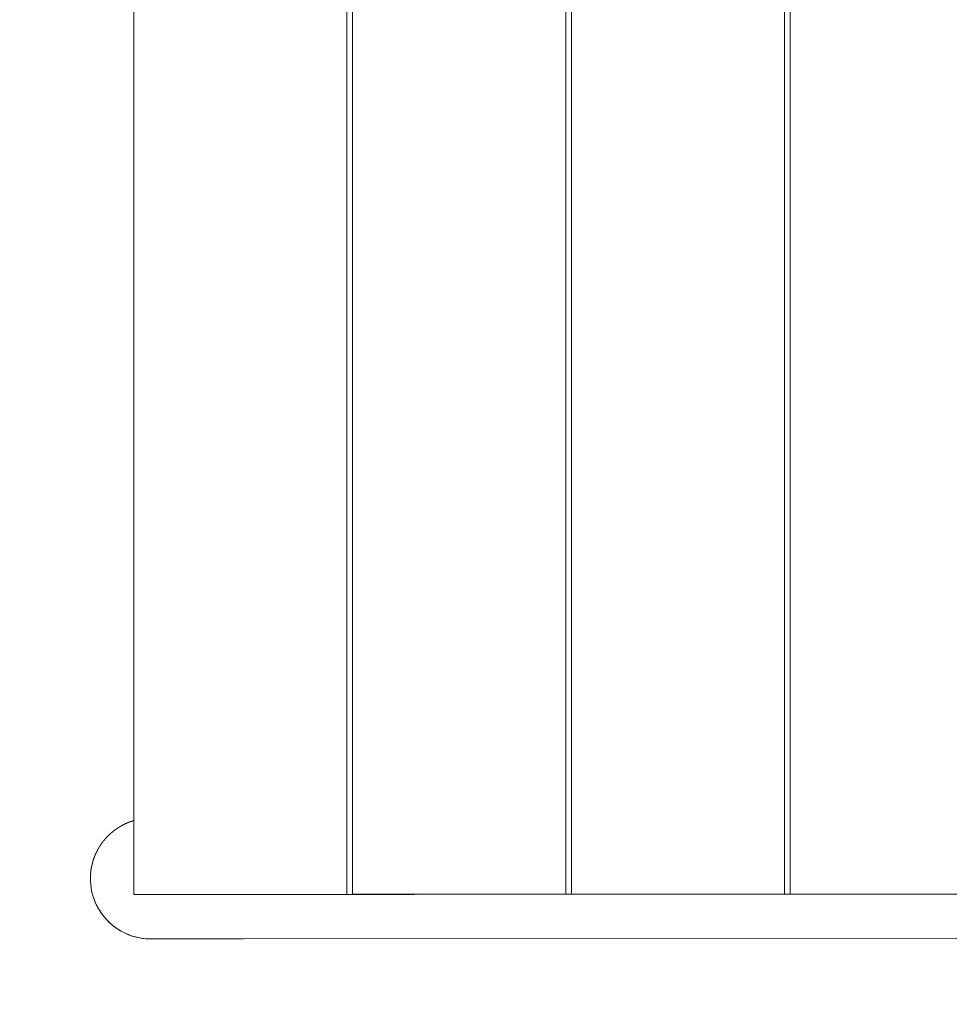
# Model space of a CAD drawing. Extents: x -7891 to 15297, y -5998 to 5934.
# Drawn here: x 4502 to 4795, y 3331 to 3642 of the extents above; entities that cross this region are included whole.
import ezdxf

# ---------------------------------------------------------------- set-up
doc = ezdxf.new("R2010")
doc.units = 0
doc.header["$MEASUREMENT"] = 0
doc.layers.add('B', color=3, linetype='Continuous')
doc.layers.add('PV', color=255, linetype='Continuous')
doc.styles.add('KATALOG', font='PlutoSansLight.ttf')
doc.dimstyles.new('KATALOG', dxfattribs={"dimscale": 200, "dimtxt": 1.75, "dimasz": 1, "dimexe": 0, "dimexo": 0, "dimgap": 0.3, "dimtad": 1, "dimlfac": 0.001, "dimrnd": 0.05, "dimzin": 0, "dimtxsty": 'KATALOG', "dimblk1": 'KATPFEIL', "dimblk2": 'KATPFEIL', "dimsah": 1, "dimcen": 1, "dimse1": 1, "dimse2": 1, "dimclrd": 256, "dimclre": 256, "dimclrt": 3, "dimadec": 0, "dimazin": 0, "dimtfac": 1, "dimtmove": 0, "dimatfit": 3, "dimldrblk": 'KATPFEIL', "dimfxl": 0, "dimtvp": 1, "dimtolj": 1, "dimtzin": 0, "dimarcsym": 0})

# ---------------------------------------------------------------- blocks, each defined once
blk = doc.blocks.new('KATPFEIL')
at = {"layer": 'B', "ltscale": 1000}
for p, q in [((0, -1), (0, 1)), ((-1, 0), (0, 0)), ((1, 0), (0, 0))]:
    blk.add_line(p, q, dxfattribs=at)
blk = doc.blocks.new('*D13')
at = {"layer": 'B', "lineweight": -2, "transparency": 16777216}
blk.add_line((15097.11, 5534), (15097.11, -4198.49), dxfattribs=at)
at = {"layer": 'Defpoints', "color": 0, "transparency": 16777216}
for p in [(-518.11, 5734), (2231.33, -4398.49), (15097.11, -4398.49)]:
    blk.add_point(p, dxfattribs=at)
at = {"layer": 'B', "lineweight": -2, "transparency": 16777216, "xscale": 200, "yscale": 200, "zscale": 200}
for p, rotation in [((15097.11, 5734), 90), ((15097.11, -4398.49), 270)]:
    blk.add_blockref('KATPFEIL', p, dxfattribs=dict(at, rotation=rotation))
at = {"layer": 'B', "color": 3, "transparency": 16777216, "insert": (14815.79, 667.76), "char_height": 350, "attachment_point": 5, "rotation": 90, "style": 'KATALOG'}
blk.add_mtext('\\A1;10,15', dxfattribs=at)
blk = doc.blocks.new('*D15')
at = {"layer": 'B', "lineweight": -2, "transparency": 16777216}
blk.add_line((14497.11, 4034), (14497.11, -2660.25), dxfattribs=at)
at = {"layer": 'Defpoints', "color": 0, "transparency": 16777216}
for p in [(-518.11, 4234), (2409.86, -2860.25), (14497.11, -2860.25)]:
    blk.add_point(p, dxfattribs=at)
at = {"layer": 'B', "lineweight": -2, "transparency": 16777216, "xscale": 200, "yscale": 200, "zscale": 200}
for p, rotation in [((14497.11, 4234), 90), ((14497.11, -2860.25), 270)]:
    blk.add_blockref('KATPFEIL', p, dxfattribs=dict(at, rotation=rotation))
at = {"layer": 'B', "color": 3, "transparency": 16777216, "insert": (14215.79, 686.88), "char_height": 350, "attachment_point": 5, "rotation": 90, "style": 'KATALOG'}
blk.add_mtext('\\A1;7,10', dxfattribs=at)

msp = doc.modelspace()

# ---------------------------------------------------------------- linework, layer by layer
at = {"layer": 'PV', "color": 0, "linetype": 'Continuous', "lineweight": 0}
for points in [[(4537.851, 3366.086), (4537.851, 3926.086)], [(4605.026, 3366.101), (4605.026, 3926.101)], [(4606.822, 3366.102), (4606.822, 3926.102)], [(4673.997, 3366.116), (4673.997, 3926.116)], [(4675.793, 3366.117), (4675.793, 3926.117)], [(4742.968, 3366.132), (4742.968, 3686.423)], [(4744.764, 3366.132), (4744.764, 3686.989)], [(4524.21, 3371.063), (4524.21, 3371.094), (4524.21, 3371.126), (4524.21, 3371.158), (4524.21, 3371.189), (4524.211, 3371.221), (4524.211, 3371.252), (4524.211, 3371.284), (4524.212, 3371.315), (4524.212, 3371.347), (4524.213, 3371.378), (4524.213, 3371.41), (4524.214, 3371.441), (4524.215, 3371.473), (4524.215, 3371.504), (4524.216, 3371.536), (4524.217, 3371.567), (4524.218, 3371.599), (4524.219, 3371.63), (4524.22, 3371.662), (4524.221, 3371.693), (4524.222, 3371.725), (4524.223, 3371.756), (4524.224, 3371.788), (4524.226, 3371.819), (4524.227, 3371.851), (4524.228, 3371.882), (4524.23, 3371.913), (4524.231, 3371.945), (4524.233, 3371.976), (4524.235, 3372.008), (4524.236, 3372.039), (4524.238, 3372.07), (4524.24, 3372.102), (4524.241, 3372.133), (4524.243, 3372.165), (4524.245, 3372.196), (4524.247, 3372.227), (4524.249, 3372.259), (4524.251, 3372.29), (4524.253, 3372.321), (4524.255, 3372.352), (4524.258, 3372.384), (4524.26, 3372.415), (4524.262, 3372.446), (4524.265, 3372.478), (4524.267, 3372.509), (4524.27, 3372.54), (4524.272, 3372.571), (4524.275, 3372.602), (4524.277, 3372.634), (4524.28, 3372.665), (4524.283, 3372.696), (4524.285, 3372.727), (4524.288, 3372.758), (4524.291, 3372.789), (4524.294, 3372.821), (4524.297, 3372.852), (4524.3, 3372.883), (4524.303, 3372.914), (4524.306, 3372.945), (4524.309, 3372.976), (4524.313, 3373.007), (4524.316, 3373.038), (4524.319, 3373.069), (4524.322, 3373.1), (4524.326, 3373.131), (4524.329, 3373.162), (4524.333, 3373.193), (4524.336, 3373.224), (4524.34, 3373.255), (4524.344, 3373.285), (4524.347, 3373.316), (4524.351, 3373.347), (4524.355, 3373.378), (4524.359, 3373.409), (4524.363, 3373.44), (4524.367, 3373.47), (4524.371, 3373.501), (4524.375, 3373.532), (4524.379, 3373.563), (4524.383, 3373.593), (4524.387, 3373.624), (4524.391, 3373.655), (4524.395, 3373.685), (4524.4, 3373.716), (4524.404, 3373.747), (4524.409, 3373.777), (4524.413, 3373.808), (4524.417, 3373.838), (4524.422, 3373.869), (4524.427, 3373.899), (4524.431, 3373.93), (4524.436, 3373.96), (4524.441, 3373.991), (4524.445, 3374.021), (4524.45, 3374.051), (4524.455, 3374.082), (4524.46, 3374.112), (4524.465, 3374.143), (4524.47, 3374.173), (4524.475, 3374.203), (4524.48, 3374.233), (4524.485, 3374.264), (4524.49, 3374.294), (4524.496, 3374.324), (4524.501, 3374.354), (4524.506, 3374.384), (4524.512, 3374.414), (4524.517, 3374.445), (4524.522, 3374.475), (4524.528, 3374.505), (4524.533, 3374.535), (4524.539, 3374.565), (4524.545, 3374.595), (4524.55, 3374.625), (4524.556, 3374.654), (4524.562, 3374.684), (4524.568, 3374.714), (4524.573, 3374.744), (4524.579, 3374.774), (4524.585, 3374.804), (4524.591, 3374.833), (4524.597, 3374.863), (4524.603, 3374.893), (4524.609, 3374.922), (4524.615, 3374.952), (4524.622, 3374.982), (4524.628, 3375.011), (4524.634, 3375.041), (4524.64, 3375.07), (4524.647, 3375.1), (4524.653, 3375.129), (4524.659, 3375.159), (4524.666, 3375.188), (4524.672, 3375.218), (4524.679, 3375.247), (4524.686, 3375.276), (4524.692, 3375.305), (4524.699, 3375.335), (4524.706, 3375.364), (4524.712, 3375.393), (4524.719, 3375.422), (4524.726, 3375.451), (4524.733, 3375.481), (4524.74, 3375.51), (4524.747, 3375.539), (4524.754, 3375.568), (4524.761, 3375.597), (4524.768, 3375.626), (4524.775, 3375.654), (4524.782, 3375.683), (4524.789, 3375.712), (4524.797, 3375.741), (4524.804, 3375.77), (4524.811, 3375.798), (4524.818, 3375.827), (4524.826, 3375.856), (4524.833, 3375.884), (4524.841, 3375.913), (4524.848, 3375.942), (4524.856, 3375.97), (4524.863, 3375.999), (4524.871, 3376.027), (4524.879, 3376.055), (4524.886, 3376.084), (4524.894, 3376.112), (4524.902, 3376.14), (4524.91, 3376.169), (4524.917, 3376.197), (4524.925, 3376.225), (4524.933, 3376.253), (4524.941, 3376.281), (4524.949, 3376.309), (4524.957, 3376.337), (4524.965, 3376.365), (4524.973, 3376.393), (4524.982, 3376.421), (4524.99, 3376.449), (4524.998, 3376.477), (4525.006, 3376.505), (4525.015, 3376.533), (4525.023, 3376.56), (4525.031, 3376.588), (4525.04, 3376.616), (4525.048, 3376.643), (4525.057, 3376.671), (4525.065, 3376.698), (4525.074, 3376.726), (4525.082, 3376.753), (4525.091, 3376.781), (4525.099, 3376.808), (4525.108, 3376.835), (4525.117, 3376.863), (4525.126, 3376.89), (4525.134, 3376.917), (4525.143, 3376.944), (4525.152, 3376.971), (4525.161, 3376.998), (4525.17, 3377.025), (4525.179, 3377.052), (4525.188, 3377.079), (4525.197, 3377.106), (4525.206, 3377.133), (4525.215, 3377.16), (4525.224, 3377.187), (4525.233, 3377.213), (4525.242, 3377.24), (4525.251, 3377.267), (4525.261, 3377.293), (4525.27, 3377.32), (4525.279, 3377.346), (4525.288, 3377.373), (4525.298, 3377.399), (4525.307, 3377.425), (4525.316, 3377.452), (4525.326, 3377.478), (4525.335, 3377.504), (4525.345, 3377.53), (4525.354, 3377.557), (4525.364, 3377.583), (4525.373, 3377.609), (4525.383, 3377.635), (4525.392, 3377.661), (4525.402, 3377.687), (4525.412, 3377.713), (4525.421, 3377.739), (4525.431, 3377.764), (4525.441, 3377.79), (4525.451, 3377.816), (4525.46, 3377.842), (4525.47, 3377.867), (4525.48, 3377.893), (4525.49, 3377.918), (4525.5, 3377.944), (4525.51, 3377.969), (4525.52, 3377.995), (4525.53, 3378.02), (4525.54, 3378.045), (4525.55, 3378.071), (4525.56, 3378.096), (4525.57, 3378.121), (4525.58, 3378.146), (4525.59, 3378.171), (4525.6, 3378.197), (4525.61, 3378.222), (4525.62, 3378.247), (4525.631, 3378.272), (4525.641, 3378.296), (4525.651, 3378.321), (4525.661, 3378.346), (4525.672, 3378.371), (4525.682, 3378.396), (4525.692, 3378.42), (4525.703, 3378.445), (4525.713, 3378.47), (4525.724, 3378.494), (4525.734, 3378.519), (4525.745, 3378.543), (4525.755, 3378.568), (4525.766, 3378.592), (4525.776, 3378.616), (4525.787, 3378.641), (4525.797, 3378.665), (4525.808, 3378.689), (4525.818, 3378.713), (4525.829, 3378.737), (4525.84, 3378.762), (4525.85, 3378.786), (4525.861, 3378.81), (4525.872, 3378.834), (4525.883, 3378.857), (4525.893, 3378.881), (4525.904, 3378.905), (4525.915, 3378.929), (4525.926, 3378.953), (4525.937, 3378.976), (4525.947, 3379), (4525.958, 3379.024), (4525.969, 3379.047), (4525.98, 3379.071), (4525.991, 3379.094), (4526.002, 3379.118), (4526.013, 3379.141), (4526.024, 3379.164), (4526.035, 3379.188), (4526.046, 3379.211), (4526.057, 3379.234), (4526.068, 3379.257), (4526.079, 3379.28), (4526.09, 3379.304), (4526.101, 3379.327), (4526.113, 3379.35), (4526.124, 3379.373), (4526.135, 3379.395), (4526.146, 3379.418), (4526.157, 3379.441), (4526.168, 3379.464), (4526.18, 3379.487), (4526.191, 3379.509), (4526.202, 3379.532), (4526.213, 3379.555), (4526.225, 3379.577), (4526.236, 3379.6), (4526.247, 3379.622), (4526.259, 3379.645), (4526.27, 3379.667), (4526.281, 3379.689), (4526.293, 3379.712), (4526.304, 3379.734), (4526.316, 3379.756), (4526.327, 3379.778), (4526.339, 3379.801), (4526.35, 3379.823), (4526.361, 3379.845), (4526.373, 3379.867), (4526.384, 3379.889), (4526.396, 3379.911), (4526.407, 3379.932), (4526.419, 3379.954), (4526.431, 3379.976), (4526.442, 3379.998), (4526.454, 3380.019), (4526.465, 3380.041), (4526.477, 3380.063), (4526.489, 3380.084), (4526.5, 3380.106), (4526.512, 3380.127), (4526.523, 3380.149), (4526.535, 3380.17), (4526.547, 3380.191), (4526.558, 3380.213), (4526.57, 3380.234), (4526.582, 3380.255), (4526.594, 3380.276), (4526.605, 3380.298), (4526.617, 3380.319), (4526.629, 3380.34), (4526.641, 3380.361), (4526.652, 3380.382), (4526.664, 3380.403), (4526.676, 3380.423), (4526.688, 3380.444), (4526.7, 3380.465), (4526.711, 3380.486), (4526.723, 3380.506), (4526.735, 3380.527), (4526.747, 3380.548), (4526.759, 3380.568), (4526.771, 3380.589), (4526.783, 3380.609), (4526.794, 3380.63), (4526.806, 3380.65), (4526.818, 3380.67), (4526.83, 3380.691), (4526.842, 3380.711), (4526.854, 3380.731), (4526.866, 3380.751), (4526.878, 3380.771), (4526.89, 3380.791), (4526.902, 3380.812), (4526.914, 3380.832), (4526.926, 3380.851), (4526.938, 3380.871), (4526.95, 3380.891), (4526.962, 3380.911), (4526.974, 3380.931), (4526.986, 3380.951), (4526.998, 3380.97), (4527.01, 3380.99), (4527.022, 3381.009), (4527.034, 3381.029), (4527.046, 3381.048), (4527.058, 3381.068), (4527.07, 3381.087), (4527.082, 3381.107), (4527.094, 3381.126), (4527.106, 3381.145), (4527.118, 3381.165), (4527.13, 3381.184), (4527.142, 3381.203), (4527.154, 3381.222), (4527.166, 3381.241), (4527.178, 3381.26), (4527.19, 3381.279), (4527.202, 3381.298), (4527.215, 3381.317), (4527.227, 3381.336), (4527.239, 3381.355), (4527.251, 3381.373), (4527.263, 3381.392), (4527.275, 3381.411), (4527.287, 3381.429), (4527.299, 3381.448), (4527.311, 3381.466), (4527.324, 3381.485), (4527.336, 3381.503), (4527.348, 3381.522), (4527.36, 3381.54), (4527.372, 3381.558), (4527.384, 3381.577), (4527.396, 3381.595), (4527.408, 3381.613), (4527.42, 3381.631), (4527.433, 3381.649), (4527.445, 3381.667), (4527.457, 3381.685), (4527.469, 3381.703), (4527.481, 3381.721), (4527.493, 3381.739), (4527.505, 3381.757), (4527.517, 3381.775), (4527.53, 3381.793), (4527.542, 3381.81), (4527.554, 3381.828), (4527.566, 3381.846), (4527.578, 3381.863), (4527.59, 3381.881), (4527.602, 3381.898), (4527.614, 3381.916), (4527.627, 3381.933), (4527.639, 3381.951), (4527.651, 3381.968), (4527.663, 3381.985), (4527.675, 3382.002), (4527.687, 3382.02), (4527.699, 3382.037), (4527.723, 3382.071), (4527.748, 3382.105), (4527.772, 3382.139), (4527.796, 3382.173), (4527.82, 3382.207), (4527.844, 3382.24), (4527.869, 3382.273), (4527.893, 3382.306), (4527.917, 3382.339), (4527.941, 3382.372), (4527.965, 3382.405), (4527.989, 3382.437), (4528.013, 3382.47), (4528.038, 3382.502), (4528.062, 3382.534), (4528.086, 3382.566), (4528.11, 3382.598), (4528.134, 3382.629), (4528.158, 3382.661), (4528.182, 3382.692), (4528.206, 3382.723), (4528.23, 3382.754), (4528.254, 3382.785), (4528.278, 3382.816), (4528.302, 3382.846), (4528.326, 3382.877), (4528.35, 3382.907), (4528.374, 3382.937), (4528.398, 3382.967), (4528.422, 3382.997), (4528.446, 3383.026), (4528.469, 3383.056), (4528.493, 3383.085), (4528.517, 3383.115), (4528.541, 3383.144), (4528.565, 3383.173), (4528.589, 3383.201), (4528.612, 3383.23), (4528.636, 3383.259), (4528.66, 3383.287), (4528.684, 3383.315), (4528.707, 3383.343), (4528.731, 3383.371), (4528.755, 3383.399), (4528.778, 3383.427), (4528.802, 3383.455), (4528.825, 3383.482), (4528.849, 3383.509), (4528.873, 3383.536), (4528.896, 3383.563), (4528.92, 3383.59), (4528.943, 3383.617), (4528.966, 3383.644), (4528.99, 3383.67), (4529.013, 3383.697), (4529.037, 3383.723), (4529.06, 3383.749), (4529.083, 3383.775), (4529.107, 3383.801), (4529.13, 3383.827), (4529.153, 3383.852), (4529.177, 3383.878), (4529.2, 3383.903), (4529.223, 3383.928), (4529.246, 3383.953), (4529.269, 3383.978), (4529.292, 3384.003), (4529.315, 3384.028), (4529.338, 3384.052), (4529.361, 3384.077), (4529.384, 3384.101), (4529.407, 3384.126), (4529.43, 3384.15), (4529.453, 3384.174), (4529.476, 3384.198), (4529.499, 3384.221), (4529.522, 3384.245), (4529.545, 3384.268), (4529.567, 3384.292), (4529.59, 3384.315), (4529.613, 3384.338), (4529.635, 3384.361), (4529.658, 3384.384), (4529.68, 3384.407), (4529.703, 3384.43), (4529.726, 3384.452), (4529.748, 3384.475), (4529.77, 3384.497), (4529.793, 3384.52), (4529.815, 3384.542), (4529.838, 3384.564), (4529.86, 3384.586), (4529.882, 3384.607), (4529.904, 3384.629), (4529.926, 3384.651), (4529.949, 3384.672), (4529.971, 3384.694), (4529.993, 3384.715), (4530.015, 3384.736), (4530.037, 3384.757), (4530.059, 3384.778), (4530.081, 3384.799), (4530.103, 3384.82), (4530.124, 3384.84), (4530.146, 3384.861), (4530.168, 3384.881), (4530.19, 3384.902), (4530.211, 3384.922), (4530.233, 3384.942), (4530.254, 3384.962), (4530.276, 3384.982), (4530.298, 3385.002), (4530.319, 3385.022), (4530.34, 3385.041), (4530.362, 3385.061), (4530.383, 3385.08), (4530.404, 3385.1), (4530.426, 3385.119), (4530.447, 3385.138), (4530.468, 3385.157), (4530.489, 3385.176), (4530.51, 3385.195), (4530.531, 3385.214), (4530.552, 3385.233), (4530.573, 3385.251), (4530.594, 3385.27), (4530.615, 3385.288), (4530.635, 3385.306), (4530.656, 3385.325), (4530.677, 3385.343), (4530.697, 3385.361), (4530.718, 3385.379), (4530.738, 3385.397), (4530.759, 3385.415), (4530.779, 3385.432), (4530.8, 3385.45), (4530.82, 3385.468), (4530.84, 3385.485), (4530.861, 3385.503), (4530.881, 3385.52), (4530.901, 3385.537), (4530.921, 3385.554), (4530.941, 3385.571), (4530.961, 3385.589), (4530.981, 3385.605), (4531.001, 3385.622), (4531.021, 3385.639), (4531.041, 3385.656), (4531.061, 3385.672), (4531.081, 3385.689), (4531.1, 3385.706), (4531.12, 3385.722), (4531.14, 3385.738), (4531.159, 3385.754), (4531.179, 3385.771), (4531.198, 3385.787), (4531.218, 3385.803), (4531.237, 3385.819), (4531.257, 3385.835), (4531.276, 3385.85), (4531.295, 3385.866), (4531.315, 3385.882), (4531.334, 3385.897), (4531.353, 3385.913), (4531.372, 3385.928), (4531.391, 3385.944), (4531.41, 3385.959), (4531.429, 3385.974), (4531.448, 3385.989), (4531.467, 3386.004), (4531.486, 3386.019), (4531.505, 3386.034), (4531.524, 3386.049), (4531.542, 3386.064), (4531.561, 3386.079), (4531.58, 3386.093), (4531.598, 3386.108), (4531.617, 3386.122), (4531.636, 3386.137), (4531.654, 3386.151), (4531.673, 3386.165), (4531.691, 3386.18), (4531.709, 3386.194), (4531.728, 3386.208), (4531.746, 3386.222), (4531.764, 3386.236), (4531.783, 3386.25), (4531.801, 3386.264), (4531.819, 3386.277), (4531.837, 3386.291), (4531.855, 3386.305), (4531.873, 3386.318), (4531.891, 3386.332), (4531.909, 3386.345), (4531.927, 3386.358), (4531.945, 3386.372), (4531.962, 3386.385), (4531.98, 3386.398), (4531.998, 3386.411), (4532.016, 3386.424), (4532.033, 3386.437), (4532.051, 3386.45), (4532.068, 3386.463), (4532.086, 3386.476), (4532.103, 3386.489), (4532.121, 3386.501), (4532.138, 3386.514), (4532.156, 3386.526), (4532.173, 3386.539), (4532.19, 3386.551), (4532.208, 3386.564), (4532.225, 3386.576), (4532.242, 3386.588), (4532.259, 3386.6), (4532.276, 3386.612), (4532.293, 3386.624), (4532.31, 3386.636), (4532.327, 3386.648), (4532.344, 3386.66), (4532.361, 3386.672), (4532.378, 3386.684), (4532.395, 3386.696), (4532.412, 3386.707), (4532.428, 3386.719), (4532.445, 3386.73), (4532.462, 3386.742), (4532.478, 3386.753), (4532.495, 3386.765), (4532.511, 3386.776), (4532.528, 3386.787), (4532.544, 3386.798), (4532.561, 3386.81), (4532.577, 3386.821), (4532.594, 3386.832), (4532.61, 3386.843), (4532.626, 3386.854), (4532.642, 3386.864), (4532.659, 3386.875), (4532.675, 3386.886), (4532.691, 3386.897), (4532.707, 3386.907), (4532.723, 3386.918), (4532.739, 3386.929), (4532.755, 3386.939), (4532.771, 3386.95), (4532.787, 3386.96), (4532.803, 3386.97), (4532.819, 3386.981), (4532.834, 3386.991), (4532.85, 3387.001), (4532.866, 3387.011), (4532.882, 3387.021), (4532.897, 3387.031), (4532.913, 3387.041), (4532.928, 3387.051), (4532.944, 3387.061), (4532.96, 3387.071), (4532.975, 3387.081), (4532.99, 3387.091), (4533.006, 3387.101), (4533.021, 3387.11), (4533.037, 3387.12), (4533.052, 3387.129), (4533.067, 3387.139), (4533.082, 3387.148), (4533.097, 3387.158), (4533.113, 3387.167), (4533.128, 3387.177), (4533.143, 3387.186), (4533.158, 3387.195), (4533.173, 3387.204), (4533.188, 3387.214), (4533.203, 3387.223), (4533.218, 3387.232), (4533.232, 3387.241), (4533.247, 3387.25), (4533.262, 3387.259), (4533.277, 3387.268), (4533.292, 3387.277), (4533.306, 3387.286), (4533.321, 3387.294), (4533.335, 3387.303), (4533.35, 3387.312), (4533.365, 3387.321), (4533.379, 3387.329), (4533.394, 3387.338), (4533.408, 3387.346), (4533.422, 3387.355), (4533.437, 3387.363), (4533.451, 3387.372), (4533.465, 3387.38), (4533.48, 3387.389), (4533.494, 3387.397), (4533.508, 3387.405), (4533.522, 3387.413), (4533.536, 3387.422), (4533.551, 3387.43), (4533.565, 3387.438), (4533.579, 3387.446), (4533.593, 3387.454), (4533.607, 3387.462), (4533.62, 3387.47), (4533.634, 3387.478), (4533.648, 3387.486), (4533.662, 3387.494), (4533.676, 3387.502), (4533.69, 3387.51), (4533.703, 3387.517), (4533.717, 3387.525), (4533.731, 3387.533), (4533.744, 3387.541), (4533.758, 3387.548), (4533.771, 3387.556), (4533.785, 3387.564), (4533.799, 3387.571), (4533.812, 3387.579), (4533.825, 3387.586), (4533.839, 3387.594), (4533.852, 3387.601), (4533.866, 3387.608), (4533.879, 3387.616), (4533.892, 3387.623), (4533.905, 3387.63), (4533.919, 3387.638), (4533.932, 3387.645), (4533.945, 3387.652), (4533.958, 3387.659), (4533.971, 3387.667), (4533.984, 3387.674), (4533.997, 3387.681), (4534.01, 3387.688), (4534.023, 3387.695), (4534.036, 3387.702), (4534.049, 3387.709), (4534.062, 3387.716), (4534.074, 3387.723), (4534.087, 3387.73), (4534.113, 3387.744), (4534.138, 3387.758), (4534.163, 3387.771), (4534.188, 3387.785), (4534.213, 3387.798), (4534.238, 3387.811), (4534.263, 3387.825), (4534.288, 3387.838), (4534.312, 3387.851), (4534.337, 3387.864), (4534.361, 3387.877), (4534.385, 3387.889), (4534.409, 3387.902), (4534.433, 3387.915), (4534.457, 3387.927), (4534.481, 3387.94), (4534.505, 3387.952), (4534.528, 3387.964), (4534.552, 3387.976), (4534.575, 3387.989), (4534.598, 3388.001), (4534.622, 3388.013), (4534.645, 3388.024), (4534.668, 3388.036), (4534.691, 3388.048), (4534.713, 3388.059), (4534.736, 3388.071), (4534.759, 3388.082), (4534.781, 3388.094), (4534.803, 3388.105), (4534.826, 3388.116), (4534.848, 3388.127), (4534.87, 3388.138), (4534.892, 3388.149), (4534.914, 3388.16), (4534.936, 3388.171), (4534.957, 3388.182), (4534.979, 3388.192), (4535, 3388.203), (4535.022, 3388.214), (4535.043, 3388.224), (4535.064, 3388.234), (4535.085, 3388.245), (4535.106, 3388.255), (4535.127, 3388.265), (4535.148, 3388.275), (4535.169, 3388.285), (4535.19, 3388.295), (4535.21, 3388.305), (4535.231, 3388.314), (4535.251, 3388.324), (4535.271, 3388.334), (4535.292, 3388.343), (4535.312, 3388.353), (4535.332, 3388.362), (4535.352, 3388.371), (4535.371, 3388.381), (4535.391, 3388.39), (4535.411, 3388.399), (4535.43, 3388.408), (4535.45, 3388.417), (4535.469, 3388.426), (4535.489, 3388.435), (4535.508, 3388.443), (4535.527, 3388.452), (4535.546, 3388.461), (4535.565, 3388.469), (4535.584, 3388.478), (4535.603, 3388.486), (4535.621, 3388.495), (4535.64, 3388.503), (4535.658, 3388.511), (4535.677, 3388.52), (4535.695, 3388.528), (4535.714, 3388.536), (4535.732, 3388.544), (4535.75, 3388.552), (4535.768, 3388.56), (4535.786, 3388.567), (4535.804, 3388.575), (4535.822, 3388.583), (4535.839, 3388.59), (4535.857, 3388.598), (4535.875, 3388.605), (4535.892, 3388.613), (4535.909, 3388.62), (4535.927, 3388.628), (4535.944, 3388.635), (4535.961, 3388.642), (4535.978, 3388.649), (4535.995, 3388.656), (4536.012, 3388.664), (4536.029, 3388.67), (4536.046, 3388.677), (4536.063, 3388.684), (4536.079, 3388.691), (4536.096, 3388.698), (4536.112, 3388.705), (4536.129, 3388.711), (4536.145, 3388.718), (4536.161, 3388.725), (4536.178, 3388.731), (4536.194, 3388.737), (4536.21, 3388.744), (4536.226, 3388.75), (4536.242, 3388.757), (4536.257, 3388.763), (4536.273, 3388.769), (4536.289, 3388.775), (4536.305, 3388.781), (4536.32, 3388.787), (4536.336, 3388.793), (4536.351, 3388.799), (4536.366, 3388.805), (4536.382, 3388.811), (4536.397, 3388.817), (4536.412, 3388.823), (4536.427, 3388.828), (4536.442, 3388.834), (4536.457, 3388.84), (4536.472, 3388.845), (4536.487, 3388.851), (4536.502, 3388.856), (4536.516, 3388.862), (4536.531, 3388.867), (4536.546, 3388.873), (4536.56, 3388.878), (4536.574, 3388.883), (4536.589, 3388.888), (4536.603, 3388.894), (4536.617, 3388.899), (4536.632, 3388.904), (4536.646, 3388.909), (4536.66, 3388.914), (4536.674, 3388.919), (4536.688, 3388.924), (4536.702, 3388.929), (4536.715, 3388.934), (4536.729, 3388.939), (4536.743, 3388.943), (4536.757, 3388.948), (4536.77, 3388.953), (4536.784, 3388.958), (4536.797, 3388.962), (4536.811, 3388.967), (4536.824, 3388.972), (4536.837, 3388.976), (4536.851, 3388.981), (4536.864, 3388.985), (4536.877, 3388.99), (4536.89, 3388.994), (4536.903, 3388.998), (4536.916, 3389.003), (4536.929, 3389.007), (4536.942, 3389.011), (4536.955, 3389.016), (4536.967, 3389.02), (4536.98, 3389.024), (4536.993, 3389.028), (4537.005, 3389.032), (4537.018, 3389.036), (4537.031, 3389.041), (4537.043, 3389.045), (4537.055, 3389.049), (4537.068, 3389.053), (4537.08, 3389.057), (4537.092, 3389.061), (4537.105, 3389.064), (4537.117, 3389.068), (4537.129, 3389.072), (4537.141, 3389.076), (4537.153, 3389.08), (4537.165, 3389.084), (4537.177, 3389.087), (4537.189, 3389.091), (4537.201, 3389.095), (4537.212, 3389.099), (4537.224, 3389.102), (4537.236, 3389.106), (4537.248, 3389.11), (4537.259, 3389.113), (4537.271, 3389.117), (4537.282, 3389.12), (4537.294, 3389.124), (4537.305, 3389.127), (4537.317, 3389.131), (4537.328, 3389.134), (4537.339, 3389.138), (4537.351, 3389.141), (4537.362, 3389.145), (4537.373, 3389.148), (4537.384, 3389.152), (4537.395, 3389.155), (4537.406, 3389.158), (4537.417, 3389.162), (4537.428, 3389.165), (4537.439, 3389.168), (4537.461, 3389.175), (4537.483, 3389.181), (4537.505, 3389.188), (4537.526, 3389.194), (4537.547, 3389.201), (4537.568, 3389.207), (4537.589, 3389.213), (4537.61, 3389.219), (4537.631, 3389.226), (4537.652, 3389.232), (4537.672, 3389.238), (4537.693, 3389.244), (4537.713, 3389.25), (4537.733, 3389.256), (4537.753, 3389.262), (4537.773, 3389.268), (4537.793, 3389.274), (4537.812, 3389.28), (4537.832, 3389.286), (4537.851, 3389.291)], [(4524.21, 3371.061), (4524.21, 3371.063)], [(4524.21, 3371.05), (4524.21, 3371.061)], [(4605.026, 3366.101), (4537.851, 3366.086)], [(4537.851, 3366.086), (4559.064, 3366.082)], [(4559.064, 3366.082), (4626.239, 3366.096)], [(4626.239, 3366.096), (4605.026, 3366.101)], [(4673.997, 3366.116), (4606.822, 3366.102)], [(4606.822, 3366.102), (4628.035, 3366.097)], [(4626.239, 3366.096), (4626.239, 3366.097)], [(4628.035, 3366.097), (4695.21, 3366.112)], [(4695.21, 3366.112), (4673.997, 3366.116)], [(4742.968, 3366.132), (4675.793, 3366.117)], [(4675.793, 3366.117), (4697.006, 3366.112)], [(4695.21, 3366.112), (4695.21, 3366.112)], [(4697.006, 3366.112), (4764.181, 3366.127)], [(4764.181, 3366.127), (4742.968, 3366.132)], [(4811.939, 3366.147), (4744.764, 3366.132)], [(4744.764, 3366.132), (4765.977, 3366.127)], [(4764.181, 3366.127), (4764.181, 3366.128)], [(4765.977, 3366.127), (4833.152, 3366.142)], [(4543.391, 3352.064), (4543.392, 3352.064), (4543.392, 3352.064), (4543.392, 3352.064), (4543.393, 3352.064), (4543.393, 3352.064), (4543.394, 3352.064), (4543.395, 3352.064), (4543.396, 3352.064), (4543.397, 3352.064), (4543.398, 3352.064), (4543.4, 3352.064), (4543.401, 3352.064), (4543.403, 3352.064), (4543.404, 3352.064), (4543.406, 3352.064), (4543.408, 3352.064), (4543.41, 3352.064), (4543.412, 3352.064), (4543.415, 3352.064), (4543.417, 3352.064), (4543.419, 3352.064), (4543.422, 3352.064), (4543.424, 3352.064), (4543.427, 3352.064), (4543.43, 3352.064), (4543.433, 3352.064), (4543.436, 3352.064), (4543.439, 3352.064), (4543.442, 3352.064), (4543.445, 3352.064), (4543.448, 3352.064), (4543.452, 3352.064), (4543.455, 3352.064), (4543.459, 3352.064), (4543.462, 3352.064), (4543.466, 3352.064), (4543.469, 3352.064), (4543.473, 3352.064), (4543.477, 3352.064), (4543.481, 3352.064), (4543.485, 3352.064), (4543.489, 3352.064), (4543.493, 3352.064), (4543.497, 3352.064), (4543.502, 3352.064), (4543.506, 3352.065), (4543.51, 3352.065), (4543.515, 3352.065), (4543.519, 3352.065), (4543.524, 3352.065), (4543.528, 3352.065), (4543.533, 3352.065), (4543.538, 3352.065), (4543.543, 3352.065), (4543.548, 3352.065), (4543.553, 3352.065), (4543.558, 3352.065), (4543.563, 3352.065), (4543.568, 3352.065), (4543.573, 3352.065), (4543.579, 3352.065), (4543.584, 3352.065), (4543.589, 3352.065), (4543.595, 3352.065), (4543.6, 3352.065), (4543.606, 3352.065), (4543.617, 3352.065), (4543.629, 3352.065), (4543.641, 3352.065), (4543.653, 3352.065), (4543.666, 3352.065), (4543.678, 3352.065), (4543.691, 3352.065), (4543.704, 3352.065), (4543.718, 3352.065), (4543.731, 3352.065), (4543.745, 3352.065), (4543.759, 3352.065), (4543.773, 3352.065), (4543.788, 3352.065), (4543.802, 3352.065), (4543.817, 3352.065), (4543.832, 3352.065), (4543.848, 3352.065), (4543.863, 3352.065), (4543.879, 3352.065), (4543.895, 3352.065), (4543.912, 3352.065), (4543.928, 3352.066), (4543.945, 3352.066), (4543.962, 3352.066), (4543.979, 3352.066), (4543.997, 3352.066), (4544.014, 3352.066), (4544.032, 3352.066), (4544.05, 3352.066), (4544.069, 3352.066), (4544.087, 3352.066), (4544.106, 3352.066), (4544.125, 3352.066), (4544.144, 3352.066), (4544.163, 3352.066), (4544.183, 3352.066), (4544.203, 3352.066), (4544.223, 3352.066), (4544.243, 3352.066), (4544.264, 3352.066), (4544.285, 3352.066), (4544.306, 3352.066), (4544.327, 3352.066), (4544.348, 3352.066), (4544.37, 3352.066), (4544.392, 3352.066), (4544.414, 3352.066), (4544.436, 3352.066), (4544.458, 3352.066), (4544.481, 3352.066), (4544.504, 3352.066), (4544.527, 3352.066), (4544.55, 3352.066), (4544.574, 3352.067), (4544.598, 3352.067), (4544.622, 3352.067), (4544.646, 3352.067), (4544.67, 3352.067), (4544.695, 3352.067), (4544.72, 3352.067), (4544.745, 3352.067), (4544.77, 3352.067), (4544.796, 3352.067), (4544.822, 3352.067), (4544.848, 3352.067), (4544.874, 3352.067), (4544.9, 3352.067), (4544.927, 3352.067), (4544.953, 3352.067), (4544.98, 3352.067), (4545.008, 3352.067), (4545.035, 3352.067), (4545.063, 3352.067), (4545.091, 3352.067), (4545.119, 3352.067), (4545.147, 3352.067), (4545.175, 3352.067), (4545.204, 3352.067), (4545.233, 3352.067), (4545.262, 3352.067), (4545.292, 3352.067), (4545.321, 3352.067), (4545.351, 3352.067), (4545.381, 3352.067), (4545.411, 3352.068), (4545.442, 3352.068), (4545.472, 3352.068), (4545.503, 3352.068), (4545.534, 3352.068), (4545.565, 3352.068), (4545.597, 3352.068), (4545.628, 3352.068), (4545.66, 3352.068), (4545.693, 3352.068), (4545.725, 3352.068), (4545.757, 3352.068), (4545.79, 3352.068), (4545.823, 3352.068), (4545.856, 3352.068), (4545.89, 3352.068), (4545.923, 3352.068), (4545.957, 3352.068), (4545.991, 3352.068), (4546.025, 3352.068), (4546.06, 3352.068), (4546.094, 3352.068), (4546.129, 3352.068), (4546.164, 3352.068), (4546.199, 3352.068), (4546.235, 3352.068), (4546.271, 3352.068), (4546.307, 3352.068), (4546.343, 3352.068), (4546.379, 3352.068), (4546.415, 3352.068), (4546.452, 3352.068), (4546.489, 3352.069), (4546.526, 3352.069), (4546.564, 3352.069), (4546.601, 3352.069), (4546.639, 3352.069), (4546.677, 3352.069), (4546.715, 3352.069), (4546.754, 3352.069), (4546.792, 3352.069), (4546.831, 3352.069), (4546.87, 3352.069), (4546.909, 3352.069), (4546.949, 3352.069), (4546.988, 3352.069), (4547.028, 3352.069), (4547.068, 3352.069), (4547.109, 3352.069), (4547.149, 3352.069), (4547.19, 3352.069), (4547.231, 3352.069), (4547.272, 3352.069), (4547.313, 3352.069), (4547.355, 3352.069), (4547.396, 3352.069), (4547.438, 3352.069), (4547.48, 3352.069), (4547.523, 3352.069), (4547.565, 3352.069), (4547.608, 3352.069), (4547.651, 3352.069), (4547.694, 3352.069), (4547.738, 3352.069), (4547.781, 3352.07), (4547.825, 3352.07), (4547.869, 3352.07), (4547.913, 3352.07), (4547.958, 3352.07), (4548.002, 3352.07), (4548.047, 3352.07), (4548.092, 3352.07), (4548.137, 3352.07), (4548.183, 3352.07), (4548.228, 3352.07), (4548.274, 3352.07), (4548.32, 3352.07), (4548.366, 3352.07), (4548.413, 3352.07), (4548.46, 3352.07), (4548.506, 3352.07), (4548.553, 3352.07), (4548.601, 3352.07), (4548.648, 3352.07), (4548.696, 3352.07), (4548.744, 3352.07), (4548.792, 3352.07), (4548.84, 3352.07), (4548.889, 3352.07), (4548.937, 3352.07), (4548.986, 3352.07), (4549.035, 3352.07), (4549.085, 3352.07), (4549.134, 3352.07), (4549.184, 3352.07), (4549.234, 3352.07), (4549.284, 3352.07), (4549.334, 3352.071), (4549.385, 3352.071), (4549.435, 3352.071), (4549.486, 3352.071), (4549.537, 3352.071), (4549.589, 3352.071), (4549.64, 3352.071), (4549.692, 3352.071), (4549.744, 3352.071), (4549.796, 3352.071), (4549.848, 3352.071), (4549.901, 3352.071), (4549.954, 3352.071), (4550.007, 3352.071), (4550.06, 3352.071), (4550.113, 3352.071), (4550.167, 3352.071), (4550.22, 3352.071), (4550.274, 3352.071), (4550.328, 3352.071), (4550.383, 3352.071), (4550.437, 3352.071), (4550.492, 3352.071), (4550.547, 3352.071), (4550.602, 3352.071), (4550.658, 3352.071), (4550.713, 3352.071), (4550.769, 3352.071), (4550.825, 3352.071), (4550.881, 3352.071), (4550.937, 3352.071), (4550.994, 3352.071), (4551.05, 3352.071), (4551.107, 3352.072), (4551.165, 3352.072), (4551.222, 3352.072), (4551.279, 3352.072), (4551.337, 3352.072), (4551.395, 3352.072), (4551.453, 3352.072), (4551.511, 3352.072), (4551.57, 3352.072), (4551.629, 3352.072), (4551.688, 3352.072), (4551.747, 3352.072), (4551.806, 3352.072), (4551.865, 3352.072), (4551.925, 3352.072), (4551.985, 3352.072), (4552.045, 3352.072), (4552.105, 3352.072), (4552.166, 3352.072), (4552.227, 3352.072), (4552.287, 3352.072), (4552.348, 3352.072), (4552.41, 3352.072), (4552.471, 3352.072), (4552.533, 3352.072), (4552.595, 3352.072), (4552.657, 3352.072), (4552.719, 3352.072), (4552.781, 3352.072), (4552.844, 3352.072), (4552.907, 3352.072), (4552.97, 3352.072), (4553.033, 3352.072), (4553.096, 3352.072), (4553.16, 3352.073), (4553.224, 3352.073), (4553.288, 3352.073), (4553.352, 3352.073), (4553.416, 3352.073), (4553.481, 3352.073), (4553.546, 3352.073), (4553.611, 3352.073), (4553.676, 3352.073), (4553.741, 3352.073), (4553.807, 3352.073), (4553.872, 3352.073), (4553.938, 3352.073), (4554.004, 3352.073), (4554.071, 3352.073), (4554.137, 3352.073), (4554.204, 3352.073), (4554.271, 3352.073), (4554.338, 3352.073), (4554.405, 3352.073), (4554.472, 3352.073), (4554.54, 3352.073), (4554.608, 3352.073), (4554.676, 3352.073), (4554.744, 3352.073), (4554.813, 3352.073), (4554.881, 3352.073), (4554.95, 3352.073), (4555.019, 3352.073), (4555.088, 3352.073), (4555.157, 3352.073), (4555.227, 3352.073), (4555.297, 3352.073), (4555.367, 3352.073), (4555.437, 3352.074), (4555.507, 3352.074), (4555.577, 3352.074), (4555.648, 3352.074), (4555.719, 3352.074), (4555.79, 3352.074), (4555.861, 3352.074), (4555.933, 3352.074), (4556.004, 3352.074), (4556.076, 3352.074), (4556.148, 3352.074), (4556.22, 3352.074), (4556.293, 3352.074), (4556.365, 3352.074), (4556.438, 3352.074), (4556.511, 3352.074), (4556.584, 3352.074), (4556.657, 3352.074), (4556.731, 3352.074), (4556.804, 3352.074), (4556.878, 3352.074), (4556.952, 3352.074), (4557.026, 3352.074), (4557.101, 3352.074), (4557.175, 3352.074), (4557.25, 3352.074), (4557.325, 3352.074), (4557.4, 3352.074), (4557.476, 3352.074), (4557.551, 3352.074), (4557.627, 3352.074), (4557.703, 3352.074), (4557.779, 3352.074), (4557.855, 3352.074), (4557.931, 3352.074), (4558.008, 3352.074), (4558.085, 3352.075), (4558.162, 3352.075), (4558.239, 3352.075), (4558.316, 3352.075), (4558.394, 3352.075), (4558.472, 3352.075), (4558.549, 3352.075), (4558.628, 3352.075), (4558.706, 3352.075), (4558.784, 3352.075), (4558.863, 3352.075), (4558.942, 3352.075), (4559.021, 3352.075), (4559.1, 3352.075), (4559.179, 3352.075), (4559.259, 3352.075), (4559.338, 3352.075), (4559.418, 3352.075), (4559.498, 3352.075), (4559.579, 3352.075), (4559.659, 3352.075), (4559.74, 3352.075), (4559.82, 3352.075), (4559.901, 3352.075), (4559.983, 3352.075), (4560.064, 3352.075), (4560.145, 3352.075), (4560.227, 3352.075), (4560.309, 3352.075), (4560.391, 3352.075), (4560.473, 3352.075), (4560.556, 3352.075), (4560.638, 3352.075), (4560.721, 3352.075), (4560.804, 3352.075), (4560.887, 3352.075), (4560.97, 3352.075), (4561.054, 3352.076), (4561.137, 3352.076), (4561.221, 3352.076), (4561.305, 3352.076), (4561.389, 3352.076), (4561.474, 3352.076), (4561.558, 3352.076), (4561.643, 3352.076), (4561.728, 3352.076), (4561.813, 3352.076), (4561.898, 3352.076), (4561.983, 3352.076), (4562.069, 3352.076), (4562.155, 3352.076), (4562.241, 3352.076), (4562.327, 3352.076), (4562.413, 3352.076), (4562.499, 3352.076), (4562.586, 3352.076), (4562.673, 3352.076), (4562.76, 3352.076), (4562.847, 3352.076), (4562.934, 3352.076), (4563.022, 3352.076), (4563.109, 3352.076), (4563.197, 3352.076), (4563.285, 3352.076), (4563.373, 3352.076), (4563.462, 3352.076), (4563.55, 3352.076), (4563.639, 3352.076), (4563.728, 3352.076), (4563.817, 3352.076), (4563.906, 3352.076), (4563.995, 3352.076), (4564.085, 3352.076), (4564.175, 3352.076), (4564.264, 3352.076), (4564.354, 3352.077), (4564.445, 3352.077), (4564.535, 3352.077), (4564.626, 3352.077), (4564.716, 3352.077), (4564.807, 3352.077), (4564.898, 3352.077), (4564.989, 3352.077), (4565.081, 3352.077), (4565.172, 3352.077), (4565.264, 3352.077), (4565.356, 3352.077), (4565.448, 3352.077), (4565.54, 3352.077), (4565.633, 3352.077), (4565.725, 3352.077), (4565.818, 3352.077), (4565.911, 3352.077), (4566.004, 3352.077), (4566.097, 3352.077), (4566.191, 3352.077), (4566.284, 3352.077), (4566.378, 3352.077), (4566.472, 3352.077), (4566.566, 3352.077), (4566.66, 3352.077), (4566.755, 3352.077), (4566.849, 3352.077), (4566.944, 3352.077), (4567.039, 3352.077), (4567.134, 3352.077), (4567.229, 3352.077), (4567.324, 3352.077), (4567.42, 3352.077), (4567.516, 3352.077), (4567.611, 3352.077), (4567.707, 3352.077), (4567.804, 3352.077), (4567.9, 3352.077), (4567.996, 3352.077), (4568.093, 3352.078), (4568.19, 3352.078), (4568.287, 3352.078), (4568.384, 3352.078), (4568.481, 3352.078), (4568.579, 3352.078), (4568.677, 3352.078), (4568.774, 3352.078), (4568.872, 3352.078), (4568.97, 3352.078), (4569.069, 3352.078), (4569.167, 3352.078), (4569.266, 3352.078), (4569.364, 3352.078), (4569.463, 3352.078), (4569.562, 3352.078), (4569.662, 3352.078), (4569.761, 3352.078), (4569.861, 3352.078), (4569.96, 3352.078), (4570.06, 3352.078), (4570.16, 3352.078), (4570.26, 3352.078), (4570.361, 3352.078), (4570.461, 3352.078), (4570.562, 3352.078), (4570.663, 3352.078), (4570.764, 3352.078), (4570.865, 3352.078), (4570.966, 3352.078), (4571.067, 3352.078), (4571.169, 3352.078), (4571.271, 3352.078), (4571.373, 3352.078), (4571.475, 3352.078), (4571.577, 3352.078), (4571.679, 3352.078), (4571.782, 3352.078), (4571.884, 3352.078), (4571.987, 3352.078), (4572.09, 3352.078), (4572.193, 3352.078), (4572.297, 3352.079), (4572.4, 3352.079), (4572.504, 3352.079)], [(4572.504, 3352.079), (5724.21, 3352.334)]]:
    msp.add_lwpolyline(points, dxfattribs=at)
msp.add_ellipse((4543.21, 3371.061), major_axis=(-19, 0), ratio=1, start_param=0, end_param=1.5906876, dxfattribs=at)
at = {"layer": 'PV', "color": 0, "linetype": 'Continuous', "lineweight": 0, "extrusion": (1.21719e-21, -2.71051e-20, -1)}
msp.add_ellipse((4543.21, 3371.061), major_axis=(-19, 0), ratio=1, start_param=-1.5906876, end_param=0, dxfattribs=at)
at = {"layer": 'PV', "color": 0, "linetype": 'Continuous', "lineweight": 0, "extrusion": (3.09183e-22, 3.14194e-32, -1)}
msp.add_ellipse((4543.21, 3371.05), major_axis=(-19, 0), ratio=1, start_param=-1.6114459, end_param=0, dxfattribs=at)

# ---------------------------------------------------------------- dimensions: what is measured, and where the dimension line sits
at = {"layer": 'B'}
for base, p1, p2, picture, middle in [((15097.109, -4398.493), (-518.11, 5734.004), (2231.33, -4398.493), '*D13', (14815.786, 667.756)), ((14497.112, -2860.251), (-518.11, 4234.004), (2409.857, -2860.251), '*D15', (14215.789, 686.876))]:
    dim = msp.add_linear_dim(base=base, p1=p1, p2=p2, angle=90, dimstyle='KATALOG', dxfattribs=at)
    dim.commit()
    dim.dimension.update_dxf_attribs({"geometry": picture, "text_midpoint": middle})

doc.saveas('drawing.dxf')
